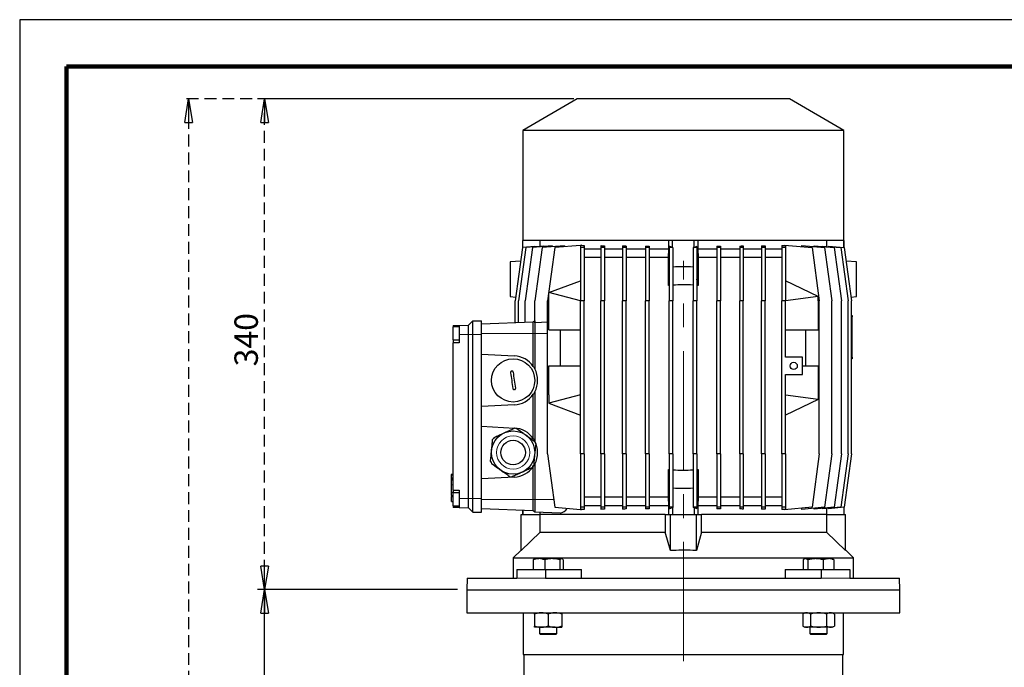
# Model space of a CAD drawing. Units: millimetres. Extents: x -4 to 213, y 0 to 297.
# Drawn here: x 0 to 105, y 228 to 297 of the extents above; entities that cross this region are included whole.
import ezdxf

# ---------------------------------------------------------------- set-up
doc = ezdxf.new("R2010")
doc.units = ezdxf.units.MM
doc.linetypes.add('CENTERX2', pattern=[20.32, 12.7, -2.54, 2.54, -2.54])
doc.linetypes.add('HIDDEN', pattern=[1.905, 1.27, -0.635])
doc.layers.add('FORMAT', color=7, linetype='Continuous')
doc.layers.add('TRATTEGGIO', color=7, linetype='HIDDEN')
doc.styles.add('SLDTEXTSTYLE0', font='TXT', dxfattribs={"width": 0.605})
doc.dimstyles.new('SLDDIMSTYLE0', dxfattribs={"dimtxt": 2.5, "dimasz": 2.5, "dimexe": 0, "dimexo": 0.0625, "dimtad": 1, "dimlfac": 6.5, "dimrnd": 1e-09, "dimzin": 12, "dimdsep": 46, "dimtxsty": 'SLDTEXTSTYLE0', "dimblk1": 'CLOSED', "dimblk2": 'CLOSED', "dimsah": 1, "dimcen": 0.09, "dimadec": 0, "dimazin": 3, "dimtfac": 1, "dimtofl": 0, "dimtmove": 0, "dimatfit": 3, "dimldrblk": 'CLOSED', "dimfxl": 0, "dimfrac": 2, "dimtolj": 1, "dimtzin": 12, "dimarcsym": 0})

# ---------------------------------------------------------------- blocks, each defined once
blk = doc.blocks.new('_Closed')
at = {"color": 0, "linetype": 'ByBlock', "lineweight": -2}
for p, q in [((-1, 0.166667), (0, 0)), ((-1, 0.166667), (-1, -0.166667)), ((0, 0), (-1, -0.166667)), ((0, 0), (-1, 0))]:
    blk.add_line(p, q, dxfattribs=at)
blk = doc.blocks.new('_D')
at = {"layer": 'FORMAT'}
for p, q in [((46.7, 236.26), (25.37, 236.26)), ((26.12, 127.03), (26.12, 236.26)), ((61.91, 127.03), (25.37, 127.03))]:
    blk.add_line(p, q, dxfattribs=at)
at = {"layer": 'FORMAT', "xscale": 2.5, "yscale": 2.5}
for p, rotation in [((26.12, 236.26), 90.0000000000004), ((26.12, 127.03), 270.0000000000004)]:
    blk.add_blockref('_Closed', p, dxfattribs=dict(at, rotation=rotation))
at = {"layer": 'FORMAT', "insert": (22.9, 179.29), "char_height": 2.5, "attachment_point": 1, "rotation": 90, "style": 'SLDTEXTSTYLE0'}
blk.add_mtext('710', dxfattribs=at)
blk = doc.blocks.new('_D_6')
at = {"layer": 'TRATTEGGIO'}
for p, q in [((58.47, 288.56), (25.37, 288.56)), ((26.12, 236.26), (26.12, 288.56)), ((46.7, 236.26), (25.37, 236.26))]:
    blk.add_line(p, q, dxfattribs=at)
at = {"layer": 'TRATTEGGIO', "xscale": 2.5, "yscale": 2.5}
for p, rotation in [((26.12, 288.56), 90.0000000000004), ((26.12, 236.26), 270.0000000000004)]:
    blk.add_blockref('_Closed', p, dxfattribs=dict(at, rotation=rotation))
at = {"layer": 'TRATTEGGIO', "insert": (22.9, 260.06), "char_height": 2.5, "attachment_point": 1, "rotation": 90, "style": 'SLDTEXTSTYLE0'}
blk.add_mtext('340', dxfattribs=at)
blk = doc.blocks.new('_D_7')
at = {"layer": 'TRATTEGGIO'}
for p, q in [((59.08, 288.56), (17.26, 288.56)), ((18.01, 288.56), (18.01, 127.03)), ((56.53, 127.03), (17.26, 127.03))]:
    blk.add_line(p, q, dxfattribs=at)
at = {"layer": 'TRATTEGGIO', "xscale": 2.5, "yscale": 2.5}
for p, rotation in [((18.01, 288.56), 90.0000000000004), ((18.01, 127.03), 270.0000000000004)]:
    blk.add_blockref('_Closed', p, dxfattribs=dict(at, rotation=rotation))
at = {"layer": 'TRATTEGGIO', "insert": (14.79, 204.66), "char_height": 2.5, "attachment_point": 1, "rotation": 90, "style": 'SLDTEXTSTYLE0'}
blk.add_mtext('1050', dxfattribs=at)

msp = doc.modelspace()

# ---------------------------------------------------------------- linework, layer by layer
at = {"color": 7, "linetype": 'Continuous', "lineweight": 25}
for p, q in [((210, 297), (0, 297)), ((0, 297), (0, 0)), ((59.4655, 288.564), (53.6501, 285.2065)), ((82.0808, 288.564), (59.4655, 288.564)), ((87.8962, 285.2065), (82.0808, 288.564)), ((53.6501, 285.2065), (53.6501, 273.4871)), ((87.8962, 285.2065), (53.6501, 285.2065)), ((87.8962, 273.4871), (87.8962, 285.2065)), ((53.6193, 273.4871), (53.6193, 272.7044)), ((53.6582, 273.4871), (53.6193, 273.4871)), ((53.6582, 272.7116), (53.6582, 273.4871)), ((53.6894, 273.4871), (53.6582, 273.4871)), ((69.6126, 273.4871), (53.6894, 273.4871)), ((55.4657, 273.4871), (55.4657, 272.8389)), ((69.2347, 272.564), (69.2347, 273.4871)), ((69.6193, 273.4871), (69.6126, 273.4871)), ((69.6193, 272.7116), (69.6193, 273.4871)), ((71.927, 273.4871), (69.6193, 273.4871)), ((71.927, 272.7116), (71.927, 273.4871)), ((71.9337, 273.4871), (71.927, 273.4871)), ((87.8569, 273.4871), (71.9337, 273.4871)), ((72.3116, 273.4871), (72.3116, 272.564)), ((86.0807, 272.8389), (86.0807, 273.4871)), ((87.8881, 273.4871), (87.8569, 273.4871)), ((87.8881, 272.7116), (87.8881, 273.4871)), ((87.927, 273.4871), (87.8881, 273.4871)), ((87.927, 272.7044), (87.927, 273.4871)), ((53.6198, 272.7083), (52.8506, 267.0255)), ((53.973, 272.7083), (53.2038, 267.0255)), ((54.9408, 272.8238), (53.6198, 272.7083)), ((54.6725, 272.7083), (53.9033, 267.0255)), ((55.9037, 272.8772), (53.973, 272.7083)), ((56.7811, 272.8927), (54.6725, 272.7083)), ((55.7049, 272.7083), (54.9356, 267.0255)), ((54.9408, 272.7929), (54.9408, 272.8238)), ((58.1006, 272.9179), (55.7049, 272.7083)), ((55.9037, 272.8772), (55.9037, 272.816)), ((57.0501, 272.7083), (56.2808, 267.0255)), ((56.7811, 272.8927), (56.7811, 272.8024)), ((59.8116, 272.9499), (57.0501, 272.7083)), ((58.1006, 272.9179), (58.1006, 272.8002)), ((59.8116, 272.9644), (59.8116, 272.7083)), ((60.1962, 272.7083), (59.8116, 272.7083)), ((59.8116, 272.7083), (59.8116, 267.0255)), ((59.9006, 272.9577), (59.8885, 272.9566)), ((59.8885, 272.9566), (59.9006, 272.9566)), ((59.9006, 272.9577), (59.9006, 272.9566)), ((60.1962, 272.9315), (60.1962, 272.7083)), ((60.1962, 272.7083), (60.1962, 267.0255)), ((61.9731, 272.564), (60.1962, 272.564)), ((61.9731, 272.9225), (61.9731, 272.7083)), ((62.3577, 272.7083), (61.9731, 272.7083)), ((61.9731, 272.7083), (61.9731, 267.0255)), ((62.3577, 272.8998), (62.3577, 272.7083)), ((62.3577, 272.7083), (62.3577, 267.0255)), ((64.3003, 272.564), (62.3577, 272.564)), ((64.3003, 272.8958), (64.3003, 272.7083)), ((64.6849, 272.7083), (64.3003, 272.7083)), ((64.3003, 272.7083), (64.3003, 267.0255)), ((64.6849, 272.8808), (64.6849, 272.7083)), ((64.6849, 272.7083), (64.6849, 267.0255)), ((66.7482, 272.564), (64.6849, 272.564)), ((66.7482, 272.879), (66.7482, 272.7083)), ((67.1328, 272.7083), (66.7482, 272.7083)), ((66.7482, 272.7083), (66.7482, 267.0255)), ((67.1328, 272.8703), (67.1328, 272.7083)), ((67.1328, 272.7083), (67.1328, 267.0255)), ((69.2347, 272.564), (67.1328, 272.564)), ((69.2011, 271.6409), (69.2347, 272.564)), ((69.6193, 272.7116), (69.2694, 272.8555)), ((69.2694, 272.8555), (69.2694, 272.7083)), ((69.6541, 272.7083), (69.2694, 272.7083)), ((69.2694, 272.7083), (69.2694, 267.0255)), ((69.6541, 272.7114), (69.6541, 272.7083)), ((69.6541, 272.7083), (69.6541, 267.0255)), ((71.8153, 272.711), (71.8153, 272.7083)), ((72.1999, 272.7083), (71.8153, 272.7083)), ((71.8153, 272.7083), (71.8153, 267.0255)), ((72.1999, 272.8238), (71.927, 272.7116)), ((72.1999, 272.8238), (72.1999, 272.7083)), ((72.1999, 272.7083), (72.1999, 267.0255)), ((72.3116, 272.564), (72.3453, 271.6409)), ((74.3366, 272.564), (72.3116, 272.564)), ((74.3366, 272.8687), (74.3366, 272.7083)), ((74.7212, 272.7083), (74.3366, 272.7083)), ((74.3366, 272.7083), (74.3366, 267.0255)), ((74.7212, 272.8772), (74.7212, 272.7083)), ((74.7212, 272.7083), (74.7212, 267.0255)), ((76.7845, 272.564), (74.7212, 272.564)), ((76.7845, 272.8779), (76.7845, 272.7083)), ((77.1691, 272.7083), (76.7845, 272.7083)), ((76.7845, 272.7083), (76.7845, 267.0255)), ((77.1691, 272.8927), (77.1691, 272.7083)), ((77.1691, 272.7083), (77.1691, 267.0255)), ((79.1117, 272.564), (77.1691, 272.564)), ((79.1117, 272.8954), (79.1117, 272.7083)), ((79.4963, 272.7083), (79.1117, 272.7083)), ((79.1117, 272.7083), (79.1117, 267.0255)), ((79.4963, 272.9179), (79.4963, 272.7083)), ((79.4963, 272.7083), (79.4963, 267.0255)), ((81.2732, 272.564), (79.4963, 272.564)), ((81.2732, 272.9251), (81.2732, 272.7083)), ((81.6578, 272.7083), (81.2732, 272.7083)), ((81.2732, 272.7083), (81.2732, 267.0255)), ((81.5681, 272.9499), (81.5681, 272.9644)), ((81.5681, 272.9644), (84.4962, 272.7083)), ((81.5681, 272.9499), (81.6578, 272.9499)), ((81.6578, 272.9577), (81.6578, 272.9566)), ((81.6578, 272.9499), (81.6578, 272.7083)), ((81.6578, 272.7083), (81.6578, 267.0255)), ((83.3924, 272.8048), (83.3924, 272.9225)), ((83.3924, 272.9225), (85.8414, 272.7083)), ((84.4962, 272.7083), (85.2655, 267.0255)), ((84.7298, 272.8055), (84.7298, 272.8958)), ((84.7298, 272.8958), (86.8738, 272.7083)), ((85.6219, 272.8178), (85.6219, 272.879)), ((85.6219, 272.879), (87.5733, 272.7083)), ((85.8414, 272.7083), (86.6107, 267.0255)), ((86.244, 272.8555), (86.244, 272.8246)), ((86.244, 272.8555), (87.9265, 272.7083)), ((86.8738, 272.7083), (87.643, 267.0255)), ((87.5733, 272.7083), (88.3425, 267.0255)), ((87.9265, 272.7083), (88.6957, 267.0255)), ((53.4261, 271.2769), (52.3116, 271.1794)), ((52.3116, 271.1794), (52.3116, 267.4986)), ((61.9731, 271.6409), (60.1962, 271.6409)), ((64.3003, 271.6409), (62.3577, 271.6409)), ((66.7482, 271.6409), (64.6849, 271.6409)), ((69.2011, 271.6409), (67.1328, 271.6409)), ((69.2011, 268.6663), (69.2011, 271.6409)), ((72.3453, 271.6409), (72.3453, 268.6663)), ((74.3366, 271.6409), (72.3453, 271.6409)), ((76.7845, 271.6409), (74.7212, 271.6409)), ((79.1117, 271.6409), (77.1691, 271.6409)), ((81.2732, 271.6409), (79.4963, 271.6409)), ((89.2347, 271.1794), (88.1202, 271.2769)), ((56.427, 267.9262), (59.8116, 269.1794)), ((69.2694, 268.9877), (69.2011, 268.6663)), ((72.3453, 268.6663), (72.1999, 269.3492)), ((85.1347, 267.5153), (81.6578, 269.1794)), ((56.427, 267.9262), (56.427, 267.9218)), ((59.8116, 267.0255), (56.427, 267.9218)), ((56.427, 267.0255), (56.427, 267.9218)), ((52.3116, 267.4871), (52.906, 267.435)), ((52.8506, 264.6902), (52.8506, 267.0255)), ((53.2038, 264.7026), (53.2038, 267.0255)), ((53.9033, 264.727), (53.9033, 267.0255)), ((54.9356, 264.7011), (54.9356, 267.0255)), ((56.2808, 250.7178), (56.2808, 267.0255)), ((56.42, 263.9486), (56.42, 267.0255)), ((56.42, 267.0255), (56.427, 267.0255)), ((59.8116, 250.7178), (59.8116, 267.0255)), ((60.1962, 267.0255), (59.8116, 267.0255)), ((60.1962, 250.7178), (60.1962, 267.0255)), ((61.9731, 250.7178), (61.9731, 267.0255)), ((62.3577, 267.0255), (61.9731, 267.0255)), ((62.3577, 250.7178), (62.3577, 267.0255)), ((64.3003, 250.7178), (64.3003, 267.0255)), ((64.6849, 267.0255), (64.3003, 267.0255)), ((64.6849, 250.7178), (64.6849, 267.0255)), ((66.7482, 250.7178), (66.7482, 267.0255)), ((67.1328, 267.0255), (66.7482, 267.0255)), ((67.1328, 250.7178), (67.1328, 267.0255)), ((69.2694, 250.7178), (69.2694, 267.0255)), ((69.6541, 267.0255), (69.2694, 267.0255)), ((69.6541, 250.7178), (69.6541, 267.0255)), ((71.8153, 250.7178), (71.8153, 267.0255)), ((72.1999, 267.0255), (71.8153, 267.0255)), ((72.1999, 250.7178), (72.1999, 267.0255)), ((74.3366, 250.7178), (74.3366, 267.0255)), ((74.7212, 267.0255), (74.3366, 267.0255)), ((74.7212, 250.7178), (74.7212, 267.0255)), ((76.7845, 250.7178), (76.7845, 267.0255)), ((77.1691, 267.0255), (76.7845, 267.0255)), ((77.1691, 250.7178), (77.1691, 267.0255)), ((79.1117, 250.7178), (79.1117, 267.0255)), ((79.4963, 267.0255), (79.1117, 267.0255)), ((79.4963, 250.7178), (79.4963, 267.0255)), ((81.2732, 250.7178), (81.2732, 267.0255)), ((81.6578, 267.0255), (81.2732, 267.0255)), ((85.1347, 267.5015), (81.6578, 267.0255)), ((81.6578, 261.0255), (81.6578, 267.0255)), ((85.1347, 267.5153), (85.1347, 267.5015)), ((85.1347, 267.0255), (85.1347, 267.5015)), ((85.1347, 267.0255), (85.157, 267.0255)), ((85.157, 267.0255), (85.157, 263.9486)), ((85.2655, 250.7178), (85.2655, 267.0255)), ((86.6107, 250.7178), (86.6107, 267.0255)), ((87.643, 250.7178), (87.643, 267.0255)), ((88.3425, 250.7178), (88.3425, 267.0255)), ((88.6403, 267.435), (89.2347, 267.4871)), ((88.6957, 250.7178), (88.6957, 267.0255)), ((47.8501, 264.464), (48.3116, 264.9255)), ((48.3116, 263.464), (48.3116, 264.9255)), ((48.3116, 264.9255), (49.2347, 264.9255)), ((49.2347, 263.464), (49.2347, 264.9255)), ((54.7732, 264.7574), (49.2347, 264.564)), ((54.927, 264.9112), (54.7732, 264.7574)), ((54.7732, 263.564), (54.7732, 264.7574)), ((54.9356, 264.9115), (54.927, 264.9112)), ((54.927, 264.9112), (54.927, 263.564)), ((88.6957, 265.4871), (88.7732, 265.4871)), ((88.7732, 265.4871), (88.7732, 265.3332)), ((88.7732, 261.0255), (88.7732, 265.3332)), ((46.2347, 264.4076), (46.8501, 264.4291)), ((46.2347, 264.4076), (46.2347, 264.2643)), ((46.8501, 264.2643), (46.2347, 264.2643)), ((46.2347, 262.8797), (46.2347, 264.2643)), ((46.8501, 264.4291), (47.8501, 264.464)), ((46.8501, 264.4291), (46.8501, 263.464)), ((47.8501, 263.464), (47.8501, 264.464)), ((54.7732, 260.0476), (54.7732, 263.564)), ((54.927, 263.564), (54.927, 259.7947)), ((56.42, 263.9486), (59.8116, 263.9486)), ((57.6579, 260.1024), (57.6579, 263.9486)), ((81.6578, 263.9486), (85.157, 263.9486)), ((83.8115, 263.9486), (83.8115, 260.1024)), ((46.2347, 262.8797), (46.8501, 262.8797)), ((46.2347, 262.8797), (46.2347, 262.572)), ((46.8501, 262.572), (46.2347, 262.572)), ((46.2347, 246.8797), (46.2347, 262.572)), ((46.8501, 263.464), (46.8501, 262.572)), ((47.8501, 245.9717), (47.8501, 263.464)), ((48.3116, 245.9717), (48.3116, 263.464)), ((49.2347, 245.9717), (49.2347, 263.464)), ((49.2347, 261.3603), (52.7562, 261.1758)), ((83.4655, 261.0255), (81.6578, 261.0255)), ((83.4655, 259.1794), (83.4655, 261.0255)), ((88.7732, 260.8717), (88.6957, 260.8717)), ((88.7732, 261.0255), (88.7732, 260.8717)), ((56.42, 257.0255), (56.42, 260.1024)), ((56.42, 260.1024), (59.8116, 260.1024)), ((83.4655, 260.1024), (85.157, 260.1024)), ((85.157, 260.1024), (85.157, 257.0255)), ((81.6578, 250.7178), (81.6578, 259.1794)), ((81.6578, 259.1794), (83.4655, 259.1794)), ((54.927, 257.3332), (54.927, 252.1024)), ((54.7732, 252.3553), (54.7732, 257.0803)), ((56.42, 257.0255), (56.427, 257.0255)), ((59.8116, 257.0255), (56.427, 256.1292)), ((56.427, 257.0255), (56.427, 256.1292)), ((81.6578, 257.0255), (85.1347, 256.5495)), ((85.1347, 256.5358), (81.6578, 254.8717)), ((85.1347, 257.0255), (85.157, 257.0255)), ((85.1347, 257.0255), (85.1347, 256.5495)), ((85.1347, 256.5495), (85.1347, 256.5358)), ((52.7562, 255.9522), (49.2347, 255.7676)), ((56.427, 256.1248), (56.427, 256.1292)), ((56.427, 256.1248), (59.8116, 254.8717)), ((49.2347, 253.668), (52.7562, 253.4835)), ((56.2808, 250.7178), (57.0501, 245.0351)), ((60.1962, 250.7178), (59.8116, 250.7178)), ((59.8116, 250.7178), (59.8116, 245.0351)), ((60.1962, 250.7178), (60.1962, 245.0351)), ((61.9731, 250.7178), (61.9731, 245.0351)), ((62.3577, 250.7178), (61.9731, 250.7178)), ((62.3577, 250.7178), (62.3577, 245.0351)), ((64.3003, 250.7178), (64.3003, 245.0351)), ((64.6849, 250.7178), (64.3003, 250.7178)), ((64.6849, 250.7178), (64.6849, 245.0351)), ((67.1328, 250.7178), (66.7482, 250.7178)), ((66.7482, 250.7178), (66.7482, 245.0351)), ((67.1328, 250.7178), (67.1328, 245.0351)), ((69.2694, 250.7178), (69.2694, 245.0351)), ((69.6541, 250.7178), (69.2694, 250.7178)), ((69.6541, 250.7178), (69.6541, 245.0351)), ((71.8153, 250.7178), (71.8153, 245.0351)), ((72.1999, 250.7178), (71.8153, 250.7178)), ((72.1999, 250.7178), (72.1999, 245.0351)), ((74.7212, 250.7178), (74.3366, 250.7178)), ((74.3366, 250.7178), (74.3366, 245.0351)), ((74.7212, 250.7178), (74.7212, 245.0351)), ((76.7845, 250.7178), (76.7845, 245.0351)), ((77.1691, 250.7178), (76.7845, 250.7178)), ((77.1691, 250.7178), (77.1691, 245.0351)), ((79.1117, 250.7178), (79.1117, 245.0351)), ((79.4963, 250.7178), (79.1117, 250.7178)), ((79.4963, 250.7178), (79.4963, 245.0351)), ((81.6578, 250.7178), (81.2732, 250.7178)), ((81.2732, 250.7178), (81.2732, 245.0351)), ((81.6578, 250.7178), (81.6578, 245.0351)), ((85.2655, 250.7178), (84.4962, 245.0351)), ((86.6107, 250.7178), (85.8414, 245.0351)), ((87.643, 250.7178), (86.8738, 245.0351)), ((88.3425, 250.7178), (87.5733, 245.0351)), ((88.6957, 250.7178), (87.9265, 245.0351)), ((54.7732, 245.8717), (54.7732, 249.388)), ((54.927, 249.6409), (54.927, 245.8717)), ((69.2011, 246.1024), (69.2011, 249.0771)), ((69.2694, 248.7557), (69.2011, 249.0771)), ((72.3453, 249.0771), (72.1999, 248.3942)), ((72.3453, 249.0771), (72.3453, 246.1024)), ((46.2347, 248.5243), (46.027, 248.5243)), ((46.027, 248.1088), (46.2347, 248.1088)), ((46.0501, 247.9392), (46.027, 247.9392)), ((46.0501, 247.9275), (46.027, 247.9275)), ((46.0501, 248.5243), (46.2347, 248.5243)), ((46.0501, 247.9817), (46.0501, 248.0827)), ((46.0501, 247.9548), (46.2347, 247.9548)), ((52.7562, 248.2599), (49.2347, 248.0753)), ((46.0501, 246.6433), (46.0501, 247.4293)), ((46.2347, 246.8797), (46.8501, 246.8797)), ((46.2347, 246.8797), (46.2347, 246.572)), ((46.8501, 246.8797), (46.8501, 245.9717)), ((46.027, 246.2361), (46.2347, 246.2361)), ((46.027, 246.2361), (46.0501, 246.2361)), ((46.027, 246.2211), (46.2347, 246.2211)), ((46.0501, 246.6433), (46.2347, 246.6433)), ((46.0501, 246.2807), (46.2347, 246.2807)), ((46.0501, 246.2366), (46.0501, 246.2413)), ((46.0501, 246.2056), (46.2347, 246.2056)), ((46.0501, 245.6397), (46.0501, 246.1786)), ((46.8501, 246.564), (46.2347, 246.564)), ((46.2347, 245.1794), (46.2347, 246.564)), ((46.8501, 245.9717), (46.8501, 245.0066)), ((47.8501, 244.9717), (47.8501, 245.9717)), ((48.3116, 244.5101), (48.3116, 245.9717)), ((49.2347, 244.5101), (49.2347, 245.9717)), ((54.7732, 244.6783), (54.7732, 245.8717)), ((54.927, 245.8717), (54.927, 244.5244)), ((61.9731, 246.1024), (60.1962, 246.1024)), ((64.3003, 246.1024), (62.3577, 246.1024)), ((66.7482, 246.1024), (64.6849, 246.1024)), ((69.2011, 246.1024), (67.1328, 246.1024)), ((69.2347, 245.1794), (69.2011, 246.1024)), ((72.3453, 246.1024), (72.3116, 245.1794)), ((74.3366, 246.1024), (72.3453, 246.1024)), ((76.7845, 246.1024), (74.7212, 246.1024)), ((79.1117, 246.1024), (77.1691, 246.1024)), ((81.2732, 246.1024), (79.4963, 246.1024)), ((46.0501, 245.6397), (46.2347, 245.6397)), ((46.2347, 245.1794), (46.8501, 245.1794)), ((46.2347, 245.1794), (46.2347, 245.0281)), ((46.8501, 245.0066), (46.2347, 245.0281)), ((46.8501, 245.0066), (47.8501, 244.9717)), ((47.8501, 244.9717), (48.3116, 244.5101)), ((54.7732, 244.6783), (49.2347, 244.8717)), ((53.6193, 244.7186), (53.6193, 244.2563)), ((53.6582, 244.7172), (53.6582, 244.2563)), ((54.927, 244.5244), (54.7732, 244.6783)), ((57.0501, 245.0351), (59.8116, 244.7935)), ((60.1962, 245.0351), (59.8116, 245.0351)), ((59.8116, 245.0351), (59.8116, 244.7789)), ((59.9006, 244.7867), (59.8885, 244.7867)), ((59.8885, 244.7867), (59.9006, 244.7857)), ((59.9006, 244.7867), (59.9006, 244.7857)), ((61.9731, 245.1794), (60.1962, 245.1794)), ((60.1962, 245.0351), (60.1962, 244.8119)), ((62.3577, 245.0351), (61.9731, 245.0351)), ((61.9731, 245.0351), (61.9731, 244.8208)), ((64.3003, 245.1794), (62.3577, 245.1794)), ((62.3577, 245.0351), (62.3577, 244.8435)), ((64.6849, 245.0351), (64.3003, 245.0351)), ((64.3003, 245.0351), (64.3003, 244.8475)), ((66.7482, 245.1794), (64.6849, 245.1794)), ((64.6849, 245.0351), (64.6849, 244.8625)), ((67.1328, 245.0351), (66.7482, 245.0351)), ((66.7482, 245.0351), (66.7482, 244.8643)), ((69.2347, 245.1794), (67.1328, 245.1794)), ((67.1328, 245.0351), (67.1328, 244.873)), ((69.2347, 244.2563), (69.2347, 245.1794)), ((69.6541, 245.0351), (69.2694, 245.0351)), ((69.2694, 245.0351), (69.2694, 244.8879)), ((69.2694, 244.8879), (69.6193, 245.0317)), ((69.6193, 245.0317), (69.6193, 244.2563)), ((69.6541, 245.0351), (69.6541, 245.0319)), ((72.1999, 245.0351), (71.8153, 245.0351)), ((71.8153, 245.0351), (71.8153, 245.0323)), ((71.927, 245.0317), (71.927, 244.2563)), ((71.927, 245.0317), (72.1999, 244.9195)), ((72.1999, 245.0351), (72.1999, 244.9195)), ((72.3116, 245.1794), (72.3116, 244.2563)), ((74.3366, 245.1794), (72.3116, 245.1794)), ((74.7212, 245.0351), (74.3366, 245.0351)), ((74.3366, 245.0351), (74.3366, 244.8746)), ((76.7845, 245.1794), (74.7212, 245.1794)), ((74.7212, 245.0351), (74.7212, 244.8662)), ((77.1691, 245.0351), (76.7845, 245.0351)), ((76.7845, 245.0351), (76.7845, 244.8654)), ((79.1117, 245.1794), (77.1691, 245.1794)), ((77.1691, 245.0351), (77.1691, 244.8506)), ((79.4963, 245.0351), (79.1117, 245.0351)), ((79.1117, 245.0351), (79.1117, 244.8479)), ((81.2732, 245.1794), (79.4963, 245.1794)), ((79.4963, 245.0351), (79.4963, 244.8255)), ((81.6578, 245.0351), (81.2732, 245.0351)), ((81.2732, 245.0351), (81.2732, 244.8182)), ((84.4962, 245.0351), (81.5681, 244.7789)), ((81.5681, 244.7789), (81.5681, 244.7935)), ((81.6578, 244.7935), (81.5681, 244.7935)), ((81.6578, 245.0351), (81.6578, 244.7935)), ((81.6578, 244.7867), (81.6578, 244.7857)), ((85.8414, 245.0351), (83.3924, 244.8208)), ((83.3924, 244.8208), (83.3924, 244.9385)), ((86.8738, 245.0351), (84.7298, 244.8475)), ((84.7298, 244.8475), (84.7298, 244.9378)), ((87.5733, 245.0351), (85.6219, 244.8643)), ((85.6219, 244.8643), (85.6219, 244.9255)), ((86.0807, 244.2563), (86.0807, 244.9045)), ((87.9265, 245.0351), (86.244, 244.8879)), ((86.244, 244.9188), (86.244, 244.8879)), ((87.8881, 245.0317), (87.8881, 244.2563)), ((87.927, 244.2563), (87.927, 245.039)), ((48.3116, 244.5101), (49.2347, 244.5101)), ((53.4655, 240.4164), (53.4655, 244.2563)), ((53.4655, 244.2563), (55.5104, 244.2563)), ((57.6321, 244.43), (54.927, 244.5244)), ((55.4657, 244.5056), (55.4657, 244.2563)), ((68.8406, 244.2563), (55.5104, 244.2563)), ((55.5104, 242.3947), (55.5104, 244.2563)), ((68.8406, 244.2563), (68.8406, 242.3947)), ((68.8406, 244.2563), (69.3885, 244.2563)), ((69.3885, 240.4164), (69.3885, 244.2563)), ((69.3885, 244.2563), (72.1578, 244.2563)), ((72.1578, 240.4164), (72.1578, 244.2563)), ((72.1578, 244.2563), (72.7057, 244.2563)), ((86.0359, 244.2563), (72.7057, 244.2563)), ((72.7057, 242.3947), (72.7057, 244.2563)), ((86.0359, 244.2563), (86.0359, 242.3947)), ((86.0359, 244.2563), (88.0808, 244.2563)), ((88.0808, 240.4164), (88.0808, 244.2563)), ((55.5104, 242.3947), (53.4655, 240.4164)), ((55.5104, 242.3947), (68.8406, 242.3947)), ((69.3885, 240.4164), (68.8406, 242.3947)), ((72.7057, 242.3947), (72.1578, 240.4164)), ((72.7057, 242.3947), (86.0359, 242.3947)), ((88.0808, 240.4164), (86.0359, 242.3947)), ((53.4627, 240.469), (52.6347, 239.6409)), ((88.9116, 239.6409), (88.0835, 240.469)), ((52.6347, 239.6409), (52.6347, 237.4871)), ((52.6347, 239.6409), (88.9116, 239.6409)), ((54.749, 239.4334), (54.749, 238.4101)), ((54.8975, 239.564), (54.8589, 239.5417)), ((55.3706, 239.564), (54.8975, 239.564)), ((56.7971, 239.564), (55.3706, 239.564)), ((55.9921, 239.4334), (55.9921, 238.4101)), ((57.7856, 239.564), (56.7971, 239.564)), ((57.6022, 239.4334), (57.6022, 238.4101)), ((57.8206, 239.564), (57.7856, 239.564)), ((57.8592, 239.5417), (57.8206, 239.564)), ((57.9691, 239.4334), (57.9691, 238.4101)), ((83.54, 239.4334), (83.54, 238.4101)), ((83.7257, 239.564), (83.6553, 239.5233)), ((83.7929, 239.564), (83.7257, 239.564)), ((84.8695, 239.564), (83.7929, 239.564)), ((84.0458, 239.4334), (84.0458, 238.4101)), ((86.2638, 239.564), (84.8695, 239.564)), ((85.6931, 239.4334), (85.6931, 238.4101)), ((86.6488, 239.564), (86.2638, 239.564)), ((86.7192, 239.5233), (86.6488, 239.564)), ((86.8345, 239.4334), (86.8345, 238.4101)), ((88.9116, 237.4871), (88.9116, 239.6409)), ((53.0188, 238.4101), (53.0188, 237.4871)), ((53.0188, 238.4101), (56.0648, 238.4101)), ((56.0648, 238.4101), (56.0648, 237.4871)), ((56.0648, 238.4101), (59.9114, 238.4101)), ((59.9114, 237.4871), (59.9114, 238.4101)), ((81.6349, 238.4101), (81.6349, 237.4871)), ((81.6349, 238.4101), (85.4815, 238.4101)), ((85.4815, 238.4101), (85.4815, 237.4871)), ((85.4815, 238.4101), (88.5275, 238.4101)), ((88.5275, 238.4101), (88.5275, 237.4871)), ((47.7177, 237.4871), (47.6962, 236.2563)), ((47.7177, 237.4871), (53.0188, 237.4871)), ((56.0648, 237.4871), (85.4815, 237.4871)), ((88.5275, 237.4871), (93.8286, 237.4871)), ((93.8501, 236.2563), (93.8286, 237.4871)), ((47.6962, 236.2563), (47.6962, 233.7947)), ((47.6962, 236.2563), (93.8501, 236.2563)), ((47.6962, 236.2563), (87.091, 236.2563)), ((87.091, 236.2563), (93.8501, 236.2563)), ((93.8501, 233.7947), (93.8501, 236.2563)), ((47.6962, 233.7947), (87.091, 233.7947)), ((53.6962, 233.7947), (53.6962, 229.3332)), ((54.8975, 233.6642), (54.8975, 232.3868)), ((56.3591, 233.6642), (56.3591, 232.3868)), ((57.8206, 233.6642), (57.8206, 232.3868)), ((83.7257, 233.7947), (83.4996, 233.6642)), ((83.4996, 233.6642), (83.4996, 232.3868)), ((84.3434, 233.6642), (84.3434, 232.3868)), ((86.0311, 233.6642), (86.0311, 232.3868)), ((86.8749, 233.6642), (86.6488, 233.7947)), ((86.8749, 233.6642), (86.8749, 232.3868)), ((87.091, 233.7947), (93.8501, 233.7947)), ((87.8501, 229.3332), (87.8501, 233.7947)), ((55.6283, 232.2563), (54.8975, 232.2563)), ((55.436, 232.2563), (55.436, 231.5978)), ((57.0898, 232.2563), (55.6283, 232.2563)), ((57.0898, 232.2563), (57.8206, 232.2563)), ((57.2821, 231.5978), (57.2821, 232.2563)), ((83.4996, 232.3868), (83.7257, 232.2563)), ((83.9215, 232.2563), (83.7257, 232.2563)), ((85.1873, 232.2563), (83.9215, 232.2563)), ((84.2642, 232.2563), (84.2642, 231.5978)), ((86.453, 232.2563), (85.1873, 232.2563)), ((86.1103, 231.5978), (86.1103, 232.2563)), ((86.6488, 232.2563), (86.453, 232.2563)), ((86.6488, 232.2563), (86.8749, 232.3868)), ((55.436, 231.5978), (55.5467, 231.4871)), ((55.436, 231.5978), (57.2821, 231.5978)), ((57.1714, 231.4871), (55.5467, 231.4871)), ((57.1714, 231.4871), (57.2821, 231.5978)), ((84.2642, 231.5978), (84.3749, 231.4871)), ((84.2642, 231.5978), (86.1103, 231.5978)), ((85.9996, 231.4871), (84.3749, 231.4871)), ((85.9996, 231.4871), (86.1103, 231.5978)), ((53.6962, 229.3332), (82.8484, 229.3332)), ((53.7732, 229.3332), (53.7732, 226.6409)), ((82.8484, 229.3332), (87.8501, 229.3332)), ((87.7732, 226.6409), (87.7732, 229.3332))]:
    msp.add_line(p, q, dxfattribs=at)
at = {"color": 7, "linetype": 'Continuous', "lineweight": 140}
for p, q in [((205, 292), (5, 292)), ((5, 292), (5, 5))]:
    msp.add_line(p, q, dxfattribs=at)
at = {"color": 8, "linetype": 'Continuous', "lineweight": 18}
for p, q in [((88.7732, 265.3332), (88.6957, 265.3332)), ((54.7732, 263.564), (49.2347, 263.564)), ((54.927, 263.564), (54.7732, 263.564)), ((56.2808, 263.564), (54.927, 263.564)), ((46.8501, 263.464), (47.8501, 263.464)), ((47.8501, 263.464), (48.3116, 263.464)), ((48.3116, 263.464), (49.2347, 263.464)), ((88.6957, 261.0255), (88.7732, 261.0255)), ((46.0501, 248.4638), (46.2347, 248.4638)), ((46.0501, 248.1699), (46.2347, 248.1699)), ((46.0501, 247.4293), (46.2347, 247.4293)), ((46.8501, 245.9717), (47.8501, 245.9717)), ((47.8501, 245.9717), (48.3116, 245.9717)), ((48.3116, 245.9717), (49.2347, 245.9717)), ((54.7732, 245.8717), (49.2347, 245.8717)), ((54.927, 245.8717), (54.7732, 245.8717)), ((56.9368, 245.8717), (54.927, 245.8717)), ((53.0188, 237.4871), (56.0648, 237.4871)), ((85.4815, 237.4871), (88.5275, 237.4871))]:
    msp.add_line(p, q, dxfattribs=at)
at = {"color": 7, "linetype": 'Continuous', "lineweight": 25, "flags": 128}
msp.add_lwpolyline([(56.2808, 264.7561), (55.6327, 264.7298), (54.9356, 264.7011)], dxfattribs=at)
at = {"color": 7, "linetype": 'Continuous', "lineweight": 25}
for centre, radius in [((52.6193, 258.564), 2.3077), ((82.5424, 260.1024), 0.3846), ((52.6193, 250.8717), 2.3077), ((52.6193, 250.8717), 1.3077)]:
    msp.add_circle(centre, radius, dxfattribs=at)
at = {"color": 8, "linetype": 'Continuous', "lineweight": 18}
msp.add_circle((52.6193, 250.8717), 1.7692, dxfattribs=at)
at = {"color": 7, "linetype": 'Continuous', "lineweight": 25}
for centre, radius, start, end in [((70.7732, 253.5168), 17.1538, 86.516879, 93.740564), ((70.7732, 253.5168), 15.2308, 95.665959, 95.924546), ((70.7732, 253.5168), 15.2308, 86.076441, 94.213663), ((70.7732, 253.5168), 15.2308, 84.075454, 84.624762), ((52.6193, 258.564), 2.6154, 34.560322, 87), ((52.6193, 258.564), 2.6154, 28.072487, 34.560322), ((52.6193, 258.564), 2.6154, 331.927513, 28.072487), ((52.6193, 258.564), 2.6154, 325.439678, 331.927513), ((52.6193, 258.564), 2.6154, 273, 325.439678), ((52.6193, 250.8717), 2.5878, 81.41475, 87.607409), ((52.6193, 250.8717), 2.6154, 34.560322, 87), ((52.6193, 250.8717), 2.5878, 141.41475, 147.607409), ((52.6193, 250.8717), 2.6154, 28.072487, 34.560322), ((52.6193, 250.8717), 2.5878, 21.41475, 27.607409), ((52.6193, 250.8717), 2.6154, 331.927513, 28.072487), ((52.6193, 250.8717), 2.5878, 201.41475, 207.607409), ((52.6193, 250.8717), 2.6154, 273, 325.439678), ((52.6193, 250.8717), 2.5878, 321.41475, 327.607409), ((52.6193, 250.8717), 2.6154, 325.439678, 331.927513), ((70.7732, 264.2265), 15.2308, 264.075454, 264.334041), ((70.7732, 264.2265), 15.2308, 265.786337, 273.923559), ((70.7732, 264.2265), 15.2308, 275.375238, 275.924546), ((52.6193, 250.8717), 2.5878, 261.41475, 267.607409), ((70.7732, 264.2265), 17.1538, 266.259436, 273.483121), ((57.5648, 245.3438), 0.9164, 274.212824, 332.379205)]:
    msp.add_arc(centre, radius, start, end, dxfattribs=at)
for centre, major_axis, start_param, end_param in [((70.7732, 273.9089), (15.3846, 0), 3.91933427, 3.92699082), ((70.7732, 273.9089), (15.3846, 0), 3.92754707, 3.95434821), ((70.7732, 274.0266), (15.3846, 0), 4.10344185, 4.13360765), ((70.7732, 274.1169), (15.3846, 0), 4.2781314, 4.30551875), ((70.7732, 274.1781), (15.3846, 0), 4.44768483, 4.47349956), ((70.7732, 274.209), (17.1538, 0), 4.64507358, 4.64710382), ((70.7732, 274.209), (17.1538, 0), 4.77318091, 4.77970438), ((70.7732, 274.1781), (15.3846, 0), 4.94613545, 4.9719163), ((70.7732, 274.1169), (15.3846, 0), 5.11382109, 5.14114199), ((70.7732, 274.0266), (15.3846, 0), 5.2852091, 5.31525328), ((70.7732, 273.9089), (15.3846, 0), 5.46356668, 5.49013059), ((70.7732, 273.9089), (15.3846, 0), 5.49778714, 5.49834339), ((70.7732, 243.8345), (15.3846, 0), 2.35619449, 2.36385104), ((70.7732, 243.8345), (15.3846, 0), 2.32883709, 2.35563824), ((70.7732, 243.7168), (15.3846, 0), 2.14957766, 2.17974346), ((70.7732, 243.6264), (15.3846, 0), 1.97766656, 2.0050539), ((70.7732, 243.5652), (15.3846, 0), 1.80968574, 1.83550047), ((70.7732, 243.5344), (17.1538, 0), 1.63608149, 1.63811173), ((70.7732, 243.5344), (17.1538, 0), 1.50348093, 1.5100044), ((70.7732, 243.5652), (15.3846, 0), 1.31126901, 1.33704985), ((70.7732, 243.6264), (15.3846, 0), 1.14204332, 1.16936421), ((70.7732, 243.7168), (15.3846, 0), 0.96793203, 0.99797621), ((70.7732, 243.8345), (15.3846, 0), 0.79305471, 0.81961862), ((70.7732, 243.8345), (15.3846, 0), 0.78484191, 0.78539816)]:
    msp.add_ellipse(centre, major_axis=major_axis, ratio=0.08748866, start_param=start_param, end_param=end_param, dxfattribs=at)
for points, knots in [([(89.2347, 267.5019), (89.2347, 267.4984), (89.2347, 267.4877), (89.2347, 267.5952), (89.2347, 267.8449), (89.2347, 268.2209), (89.2347, 268.6316), (89.2347, 269.0121), (89.2347, 269.4056), (89.2347, 269.7871), (89.2347, 270.1508), (89.2347, 270.5239), (89.2347, 270.8621), (89.2347, 271.0951), (89.2347, 271.1735), (89.2347, 271.1782), (89.2347, 271.1794)], [0, 0, 0, 0, 0.02866594, 0.08869356, 0.16833394, 0.27869165, 0.35560472, 0.43469176, 0.51394989, 0.59498006, 0.66745454, 0.74173177, 0.84140087, 0.91731346, 0.98006837, 1, 1, 1, 1]), ([(52.648, 259.4235), (52.6438, 259.4404), (52.6354, 259.4741), (52.6024, 259.5158), (52.5586, 259.5448), (52.5074, 259.5574), (52.4551, 259.5525), (52.4073, 259.5305), (52.3694, 259.4939), (52.3459, 259.4469), (52.3404, 259.4065), (52.343, 259.384), (52.3436, 259.3786)], [0, 0, 0, 0, 0.107409427, 0.214883796, 0.322309567, 0.429661048, 0.536953957, 0.644220382, 0.751499226, 0.858826195, 0.96622405, 1, 1, 1, 1]), ([(52.3436, 259.3786), (52.3848, 259.0995), (52.4671, 258.5414), (52.5495, 257.9834), (52.5906, 257.7044)], [0, 0, 0, 0, 0.500159874, 1, 1, 1, 1]), ([(52.895, 257.7493), (52.8538, 258.0285), (52.7715, 258.5865), (52.6892, 259.1446), (52.648, 259.4235)], [0, 0, 0, 0, 0.500159874, 1, 1, 1, 1]), ([(52.5906, 257.7044), (52.5948, 257.6876), (52.6032, 257.6538), (52.6362, 257.6121), (52.68, 257.5832), (52.7312, 257.5705), (52.7836, 257.5755), (52.8313, 257.5975), (52.8692, 257.6341), (52.8927, 257.6811), (52.8982, 257.7215), (52.8956, 257.744), (52.895, 257.7493)], [0, 0, 0, 0, 0.10740943, 0.2148838, 0.32230957, 0.42966105, 0.53695396, 0.64422038, 0.75149923, 0.85882619, 0.96622405, 1, 1, 1, 1]), ([(51.6619, 252.9714), (51.6907, 252.9845), (51.8835, 253.0724), (52.243, 253.2363), (52.5651, 253.3832), (52.7273, 253.4572)], [0, 0, 0, 0, 0.07999372, 0.5366383, 1, 1, 1, 1]), ([(53.0056, 253.4304), (53.2401, 253.2633), (53.5551, 253.0387), (53.8768, 252.8093), (53.959, 252.7507)], [0, 0, 0, 0, 0.74431253, 1, 1, 1, 1]), ([(50.3222, 251.0924), (50.3252, 251.1239), (50.3455, 251.3348), (50.3833, 251.7281), (50.4171, 252.0805), (50.4342, 252.258)], [0, 0, 0, 0, 0.07999372, 0.5366383, 1, 1, 1, 1]), ([(50.5965, 252.4856), (50.7703, 252.5649), (51.1207, 252.7246), (51.4806, 252.8887), (51.6619, 252.9714)], [0, 0, 0, 0, 0.49617181, 1, 1, 1, 1]), ([(53.959, 252.7507), (54.1046, 252.6469), (54.398, 252.4377), (54.7145, 252.212), (54.885, 252.0904), (54.9124, 252.0709)], [0, 0, 0, 0, 0.4525324, 0.91204276, 1, 1, 1, 1]), ([(50.2102, 249.9268), (50.2285, 250.117), (50.2653, 250.5003), (50.3031, 250.894), (50.3222, 251.0924)], [0, 0, 0, 0, 0.49617181, 1, 1, 1, 1]), ([(55.0284, 251.8165), (55.0101, 251.6263), (54.9733, 251.243), (54.9355, 250.8493), (54.9164, 250.6509)], [0, 0, 0, 0, 0.49617181, 1, 1, 1, 1]), ([(54.9164, 250.6509), (54.9134, 250.6195), (54.8931, 250.4086), (54.8553, 250.0153), (54.8215, 249.6628), (54.8044, 249.4854)], [0, 0, 0, 0, 0.07999372, 0.5366383, 1, 1, 1, 1]), ([(51.2796, 248.9927), (51.1973, 249.0513), (50.8756, 249.2807), (50.5606, 249.5053), (50.3262, 249.6725)], [0, 0, 0, 0, 0.25568747, 1, 1, 1, 1]), ([(52.233, 248.3129), (52.2056, 248.3324), (52.0371, 248.4526), (51.7207, 248.6782), (51.4273, 248.8874), (51.2796, 248.9927)], [0, 0, 0, 0, 0.087957512, 0.54091119, 1, 1, 1, 1]), ([(54.6421, 249.2577), (54.4683, 249.1785), (54.1179, 249.0187), (53.758, 248.8546), (53.5767, 248.7719)], [0, 0, 0, 0, 0.49617181, 1, 1, 1, 1]), ([(46.0501, 248.4638), (46.0501, 248.4836), (46.0501, 248.5192), (46.0501, 248.5205), (46.0501, 248.5211)], [0, 0, 0, 0, 0.55695566, 1, 1, 1, 1]), ([(46.0501, 248.1699), (46.0501, 248.1941), (46.0501, 248.2429), (46.0501, 248.3308), (46.0501, 248.4085), (46.0501, 248.4453), (46.0501, 248.4638)], [0, 0, 0, 0, 0.27939285, 0.56255286, 0.77939621, 1, 1, 1, 1]), ([(46.0501, 248.1121), (46.0501, 248.111), (46.0501, 248.1063), (46.0501, 248.1246), (46.0501, 248.1547), (46.0501, 248.1699)], [0, 0, 0, 0, 0.12352705, 0.55813064, 1, 1, 1, 1]), ([(46.0501, 247.4293), (46.0501, 247.4954), (46.0501, 247.619), (46.0501, 247.7732), (46.0501, 247.8801), (46.0501, 247.9448), (46.0501, 247.9515), (46.0501, 247.9548)], [0, 0, 0, 0, 0.2172022, 0.40637318, 0.5880534, 0.7997631, 1, 1, 1, 1]), ([(53.5767, 248.7719), (53.548, 248.7588), (53.3551, 248.6709), (52.9956, 248.507), (52.6735, 248.3601), (52.5113, 248.2862)], [0, 0, 0, 0, 0.079993723, 0.536638303, 1, 1, 1, 1]), ([(46.0501, 246.2807), (46.0501, 246.3014), (46.0501, 246.3487), (46.0501, 246.4712), (46.0501, 246.5719), (46.0501, 246.6433)], [0, 0, 0, 0, 0.18389996, 0.42120779, 1, 1, 1, 1]), ([(72.1578, 240.4164), (72.0378, 240.4251), (71.5181, 240.4631), (70.5932, 240.4881), (69.7907, 240.4403), (69.3885, 240.4164)], [0, 0, 0, 0, 0.13022018, 0.56406094, 1, 1, 1, 1]), ([(55.3706, 239.564), (55.3558, 239.5638), (55.2443, 239.5626), (55.0339, 239.5341), (54.8446, 239.4672), (54.749, 239.4334)], [0, 0, 0, 0, 0.07009183, 0.53078536, 1, 1, 1, 1]), ([(54.749, 239.4334), (54.7787, 239.473), (54.8157, 239.5223), (54.854, 239.5344), (54.8616, 239.5369)], [0, 0, 0, 0, 0.80156921, 1, 1, 1, 1]), ([(55.9921, 239.4334), (55.8912, 239.4699), (55.6874, 239.5436), (55.4768, 239.5571), (55.3706, 239.564)], [0, 0, 0, 0, 0.49545796, 1, 1, 1, 1]), ([(56.7971, 239.564), (56.582, 239.5475), (56.3095, 239.5267), (56.0474, 239.4497), (55.9921, 239.4334)], [0, 0, 0, 0, 0.78917523, 1, 1, 1, 1]), ([(57.6022, 239.4334), (57.3982, 239.4868), (57.1326, 239.5563), (56.8603, 239.5625), (56.7971, 239.564)], [0, 0, 0, 0, 0.76828897, 1, 1, 1, 1]), ([(57.7856, 239.564), (57.7813, 239.5638), (57.7483, 239.5626), (57.6863, 239.5341), (57.6304, 239.4672), (57.6022, 239.4334)], [0, 0, 0, 0, 0.07009183, 0.53078536, 1, 1, 1, 1]), ([(57.9691, 239.4334), (57.9393, 239.4699), (57.8792, 239.5436), (57.817, 239.5571), (57.7856, 239.564)], [0, 0, 0, 0, 0.49545796, 1, 1, 1, 1]), ([(83.7929, 239.564), (83.7731, 239.5625), (83.6875, 239.5563), (83.6041, 239.4868), (83.54, 239.4334)], [0, 0, 0, 0, 0.23171103, 1, 1, 1, 1]), ([(84.0458, 239.4334), (84.0285, 239.4497), (83.9461, 239.5267), (83.8605, 239.5475), (83.7929, 239.564)], [0, 0, 0, 0, 0.21082477, 1, 1, 1, 1]), ([(84.8695, 239.564), (84.85, 239.5638), (84.7021, 239.5626), (84.4234, 239.5341), (84.1724, 239.4672), (84.0458, 239.4334)], [0, 0, 0, 0, 0.07009183, 0.53078536, 1, 1, 1, 1]), ([(85.6931, 239.4334), (85.5593, 239.4699), (85.2894, 239.5436), (85.0103, 239.5571), (84.8695, 239.564)], [0, 0, 0, 0, 0.49545796, 1, 1, 1, 1]), ([(86.2638, 239.564), (86.2503, 239.5638), (86.1478, 239.5626), (85.9547, 239.5341), (85.7808, 239.4672), (85.6931, 239.4334)], [0, 0, 0, 0, 0.07009183, 0.53078536, 1, 1, 1, 1]), ([(86.8345, 239.4334), (86.7418, 239.4699), (86.5548, 239.5436), (86.3614, 239.5571), (86.2638, 239.564)], [0, 0, 0, 0, 0.49545796, 1, 1, 1, 1]), ([(86.7179, 239.5067), (86.7395, 239.5003), (86.7791, 239.4885), (86.8172, 239.4506), (86.8345, 239.4334)], [0, 0, 0, 0, 0.54569822, 1, 1, 1, 1]), ([(55.6283, 233.7947), (55.611, 233.7946), (55.4798, 233.7934), (55.2325, 233.7649), (55.0098, 233.698), (54.8975, 233.6642)], [0, 0, 0, 0, 0.07009183, 0.53078536, 1, 1, 1, 1]), ([(54.8975, 233.6642), (54.8975, 233.7168), (54.8975, 233.7865), (54.8975, 233.7931), (54.8975, 233.7947)], [0, 0, 0, 0, 0.75459496, 1, 1, 1, 1]), ([(56.3591, 233.6642), (56.2404, 233.7007), (56.0008, 233.7743), (55.7532, 233.7879), (55.6283, 233.7947)], [0, 0, 0, 0, 0.49545796, 1, 1, 1, 1]), ([(57.0898, 233.7947), (57.0725, 233.7946), (56.9413, 233.7934), (56.694, 233.7649), (56.4714, 233.698), (56.3591, 233.6642)], [0, 0, 0, 0, 0.070091827, 0.530785361, 1, 1, 1, 1]), ([(57.8206, 233.6642), (57.7019, 233.7007), (57.4624, 233.7743), (57.2148, 233.7879), (57.0898, 233.7947)], [0, 0, 0, 0, 0.495457963, 1, 1, 1, 1]), ([(57.8206, 233.7947), (57.8206, 233.7931), (57.8206, 233.7865), (57.8206, 233.7168), (57.8206, 233.6642)], [0, 0, 0, 0, 0.24540504, 1, 1, 1, 1]), ([(83.9215, 233.7947), (83.9115, 233.7946), (83.8358, 233.7934), (83.693, 233.7649), (83.5645, 233.698), (83.4996, 233.6642)], [0, 0, 0, 0, 0.07009183, 0.53078536, 1, 1, 1, 1]), ([(84.3434, 233.6642), (84.2749, 233.7007), (84.1366, 233.7743), (83.9937, 233.7879), (83.9215, 233.7947)], [0, 0, 0, 0, 0.49545796, 1, 1, 1, 1]), ([(85.1873, 233.7947), (84.9667, 233.779), (84.681, 233.7586), (84.4062, 233.6817), (84.3434, 233.6642)], [0, 0, 0, 0, 0.77177999, 1, 1, 1, 1]), ([(86.0311, 233.6642), (85.8211, 233.7168), (85.5429, 233.7865), (85.2573, 233.7931), (85.1873, 233.7947)], [0, 0, 0, 0, 0.75459496, 1, 1, 1, 1]), ([(86.453, 233.7947), (86.443, 233.7946), (86.3672, 233.7934), (86.2245, 233.7649), (86.0959, 233.698), (86.0311, 233.6642)], [0, 0, 0, 0, 0.070091827, 0.530785361, 1, 1, 1, 1]), ([(86.8749, 233.6642), (86.8064, 233.7007), (86.6681, 233.7743), (86.5251, 233.7879), (86.453, 233.7947)], [0, 0, 0, 0, 0.49545796, 1, 1, 1, 1]), ([(54.8975, 232.3868), (55.0162, 232.3503), (55.2557, 232.2767), (55.5033, 232.2631), (55.6283, 232.2563)], [0, 0, 0, 0, 0.49545796, 1, 1, 1, 1]), ([(54.8975, 232.2563), (54.8975, 232.2579), (54.8975, 232.2645), (54.8975, 232.3342), (54.8975, 232.3868)], [0, 0, 0, 0, 0.24540504, 1, 1, 1, 1]), ([(55.6283, 232.2563), (55.6456, 232.2564), (55.7768, 232.2576), (56.0241, 232.2861), (56.2467, 232.3531), (56.3591, 232.3868)], [0, 0, 0, 0, 0.07009183, 0.53078536, 1, 1, 1, 1]), ([(56.3591, 232.3868), (56.4777, 232.3503), (56.7173, 232.2767), (56.9649, 232.2631), (57.0898, 232.2563)], [0, 0, 0, 0, 0.49545796, 1, 1, 1, 1]), ([(57.0898, 232.2563), (57.1071, 232.2564), (57.2383, 232.2576), (57.4856, 232.2861), (57.7083, 232.3531), (57.8206, 232.3868)], [0, 0, 0, 0, 0.07009183, 0.53078536, 1, 1, 1, 1]), ([(57.8206, 232.3868), (57.8206, 232.3342), (57.8206, 232.2645), (57.8206, 232.2579), (57.8206, 232.2563)], [0, 0, 0, 0, 0.75459496, 1, 1, 1, 1]), ([(83.4996, 232.3868), (83.5681, 232.3503), (83.7064, 232.2767), (83.8494, 232.2631), (83.9215, 232.2563)], [0, 0, 0, 0, 0.49545796, 1, 1, 1, 1]), ([(83.9215, 232.2563), (83.9315, 232.2564), (84.0073, 232.2576), (84.15, 232.2861), (84.2786, 232.3531), (84.3434, 232.3868)], [0, 0, 0, 0, 0.07009183, 0.53078536, 1, 1, 1, 1]), ([(84.3434, 232.3868), (84.4062, 232.3693), (84.681, 232.2925), (84.9667, 232.272), (85.1873, 232.2563)], [0, 0, 0, 0, 0.22822001, 1, 1, 1, 1]), ([(85.1873, 232.2563), (85.2573, 232.2579), (85.5429, 232.2645), (85.8211, 232.3342), (86.0311, 232.3868)], [0, 0, 0, 0, 0.24540504, 1, 1, 1, 1]), ([(86.0311, 232.3868), (86.0996, 232.3503), (86.2379, 232.2767), (86.3809, 232.2631), (86.453, 232.2563)], [0, 0, 0, 0, 0.495457963, 1, 1, 1, 1]), ([(86.453, 232.2563), (86.463, 232.2564), (86.5387, 232.2576), (86.6815, 232.2861), (86.81, 232.3531), (86.8749, 232.3868)], [0, 0, 0, 0, 0.07009183, 0.53078536, 1, 1, 1, 1])]:
    msp.add_open_spline(points, degree=3, knots=knots, dxfattribs=at)
at = {"layer": 'TRATTEGGIO', "linetype": 'CENTERX2', "lineweight": 18}
msp.add_line((70.7732, 127.0568), (70.7732, 271.302), dxfattribs=at)

# ---------------------------------------------------------------- dimensions: what is measured, and where the dimension line sits
at = {"layer": 'FORMAT'}
dim = msp.add_linear_dim(base=(26.1243, 236.2563), p1=(62.9148, 127.0255), p2=(47.6962, 236.2563), angle=90, dimstyle='SLDDIMSTYLE0', dxfattribs=at)
dim.commit()
dim.dimension.update_dxf_attribs({"geometry": '_D', "text_midpoint": (26.1243, 181.6409), "dimtype": 160})
at = {"layer": 'TRATTEGGIO'}
for base, p1, p2, picture, middle in [((18.0135, 127.0255), (60.0808, 288.564), (57.5303, 127.0255), '_D_7', (18.0135, 207.7947)), ((26.1243, 288.564), (47.6962, 236.2563), (59.4655, 288.564), '_D_6', (26.1243, 262.4101))]:
    dim = msp.add_linear_dim(base=base, p1=p1, p2=p2, angle=90, dimstyle='SLDDIMSTYLE0', dxfattribs=at)
    dim.commit()
    dim.dimension.update_dxf_attribs({"geometry": picture, "text_midpoint": middle, "dimtype": 160})

doc.saveas('drawing.dxf')
